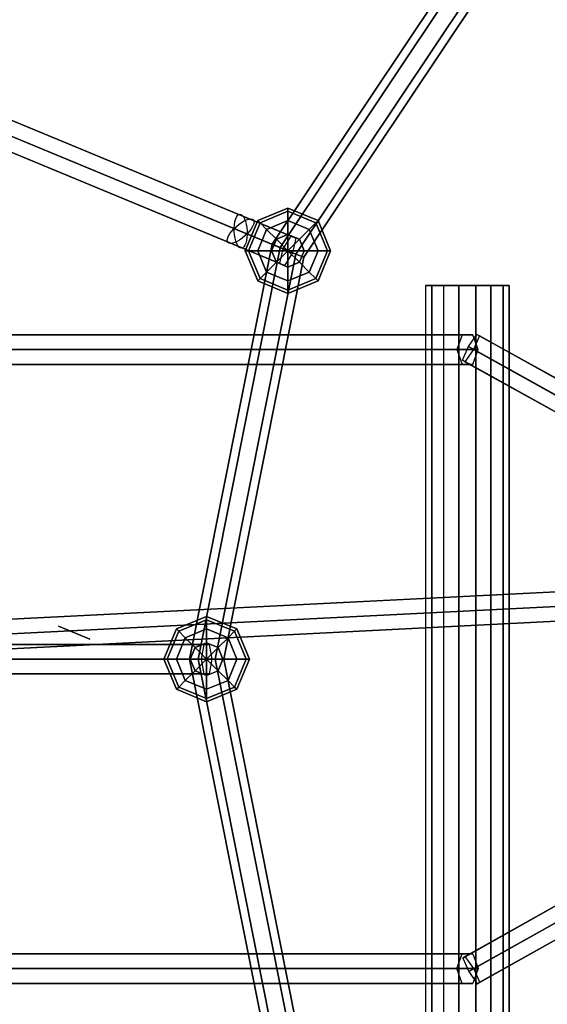
# Model space of a CAD drawing. Extents: x -6075 to 32412, y -18042 to 9253.
# Drawn here: x 15912 to 16159, y -5112 to -4650 of the extents above; entities that cross this region are included whole.
import ezdxf

# ---------------------------------------------------------------- set-up
doc = ezdxf.new("R2010")
doc.units = 0
doc.header["$LTSCALE"] = 350
doc.header["$MEASUREMENT"] = 0
doc.layers.add('BEM-SI-AMERICA', color=7, linetype='CONTINUOUS')
doc.layers.add('LAS CONDES', color=7, linetype='CONTINUOUS')
doc.styles.get("Standard").update_dxf_attribs({"font": 'isocp2.shx'})
doc.dimstyles.new('America SI', dxfattribs={"dimscale": 85, "dimtxt": 3.5, "dimasz": 4, "dimexe": 2, "dimexo": 0, "dimgap": 2, "dimtad": 0, "dimdec": 4, "dimlfac": 0.039377, "dimzin": 0, "dimdsep": 46, "dimlunit": 4, "dimtxsty": 'Standard', "dimcen": 2, "dimadec": 0, "dimazin": 0, "dimtfac": 1, "dimtdec": 4, "dimtofl": 0, "dimtmove": 0, "dimatfit": 3, "dimfxl": 2, "dimtolj": 1, "dimtzin": 0, "dimarcsym": 0})

# ---------------------------------------------------------------- blocks, each defined once
blk = doc.blocks.new('*D219')
at = {"layer": 'BEM-SI-AMERICA', "color": 0, "lineweight": -2, "transparency": 16777216}
for p, q in [((1149.71, 4898.58), (30377.33, 4898.58)), ((30207.33, 4558.58), (30207.33, -3766.49)), ((30207.33, -13802.64), (30207.33, -5477.57)), ((28294.25, -14142.64), (30377.33, -14142.64))]:
    blk.add_line(p, q, dxfattribs=at)
at = {"layer": 'BEM-SI-AMERICA', "color": 0, "transparency": 16777216}
for points in [[(30150.66, 4558.58), (30263.99, 4558.58), (30207.33, 4898.58)], [(30150.66, -13802.64), (30263.99, -13802.64), (30207.33, -14142.64)]]:
    blk.add_solid(points, dxfattribs=at)
at = {"layer": 'BEM-SI-AMERICA', "color": 0, "transparency": 16777216, "insert": (30207.33, -4622.03), "char_height": 297.5, "attachment_point": 5, "rotation": 90}
blk.add_mtext('\\A1;62\'-5{\\H1.000000x;\\S13/16;}"', dxfattribs=at)

msp = doc.modelspace()

# ---------------------------------------------------------------- linework, layer by layer
at = {"layer": 'LAS CONDES'}
for p, q in [((15439.15934, -4503.08638), (16039.62491, -4751.80736)), ((16039.62491, -4751.80736), (15439.15934, -4503.08638)), ((15441.3326, -4503.98657), (16041.79817, -4752.70756)), ((16041.79817, -4752.70756), (15441.3326, -4503.98657)), ((16035.88697, -4757.75809), (15435.4214, -4509.03711)), ((15435.4214, -4509.03711), (16035.88697, -4757.75809)), ((15439.76793, -4510.8375), (16040.2335, -4759.55848)), ((16040.2335, -4759.55848), (15439.76793, -4510.8375)), ((15433.85672, -4515.88803), (16034.32229, -4764.60901)), ((16034.32229, -4764.60901), (15433.85672, -4515.88803)), ((15436.02999, -4516.78822), (16036.49556, -4765.50921)), ((16036.49556, -4765.50921), (15436.02999, -4516.78822)), ((16030.6692, -4755.59682), (16140.78976, -4590.78976)), ((16140.78976, -4590.78976), (16030.6692, -4755.59682)), ((16143.61818, -4593.61818), (16034.36472, -4757.12755)), ((16034.36472, -4757.12755), (16143.61818, -4593.61818)), ((16143.61818, -4593.61818), (16034.36472, -4757.12755)), ((16034.36472, -4757.12755), (16143.61818, -4593.61818)), ((16149.27504, -4599.27504), (16041.75575, -4760.18902)), ((16041.75575, -4760.18902), (16149.27504, -4599.27504)), ((16149.27504, -4599.27504), (16041.75575, -4760.18902)), ((16041.75575, -4760.18902), (16149.27504, -4599.27504)), ((16152.10346, -4602.10346), (16045.45127, -4761.71975)), ((16045.45127, -4761.71975), (16152.10346, -4602.10346)), ((16023.9181, -4744.51615), (16038.06023, -4738.65828)), ((16038.06023, -4738.65828), (16023.9181, -4744.51615)), ((16024.9946, -4745.59265), (16038.06023, -4740.18069)), ((16038.06023, -4740.18069), (16024.9946, -4745.59265)), ((16024.9946, -4745.59265), (16038.06023, -4740.18069)), ((16038.06023, -4740.18069), (16024.9946, -4745.59265)), ((16038.06023, -4738.65828), (16038.06023, -4740.18069)), ((16038.06023, -4740.18069), (16038.06023, -4738.65828)), ((16038.06023, -4740.18069), (16038.06023, -4738.65828)), ((16038.06023, -4738.65828), (16052.20237, -4744.51615)), ((16052.20237, -4744.51615), (16038.06023, -4738.65828)), ((16038.06023, -4738.65828), (16038.06023, -4740.18069)), ((16038.06023, -4740.18069), (16038.06023, -4744.51615)), ((16038.06023, -4744.51615), (16038.06023, -4740.18069)), ((16038.06023, -4744.51615), (16038.06023, -4740.18069)), ((16038.06023, -4740.18069), (16051.12586, -4745.59265)), ((16051.12586, -4745.59265), (16038.06023, -4740.18069)), ((16038.06023, -4740.18069), (16051.12586, -4745.59265)), ((16051.12586, -4745.59265), (16038.06023, -4740.18069)), ((16038.06023, -4740.18069), (16038.06023, -4744.51615)), ((16018.06023, -4758.65828), (16023.9181, -4744.51615)), ((16023.9181, -4744.51615), (16018.06023, -4758.65828)), ((16019.58264, -4758.65828), (16024.9946, -4745.59265)), ((16024.9946, -4745.59265), (16019.58264, -4758.65828)), ((16019.58264, -4758.65828), (16024.9946, -4745.59265)), ((16024.9946, -4745.59265), (16019.58264, -4758.65828)), ((16023.9181, -4744.51615), (16024.9946, -4745.59265)), ((16024.9946, -4745.59265), (16023.9181, -4744.51615)), ((16024.9946, -4745.59265), (16023.9181, -4744.51615)), ((16023.9181, -4744.51615), (16024.9946, -4745.59265)), ((16024.9946, -4745.59265), (16028.06023, -4748.65828)), ((16028.06023, -4748.65828), (16024.9946, -4745.59265)), ((16028.06023, -4748.65828), (16024.9946, -4745.59265)), ((16024.9946, -4745.59265), (16028.06023, -4748.65828)), ((16028.06023, -4748.65828), (16038.06023, -4744.51615)), ((16038.06023, -4744.51615), (16028.06023, -4748.65828)), ((16028.06023, -4748.65828), (16038.06023, -4744.51615)), ((16038.06023, -4744.51615), (16028.06023, -4748.65828)), ((16038.06023, -4744.51615), (16038.06023, -4751.00462)), ((16038.06023, -4751.00462), (16038.06023, -4744.51615)), ((16038.06023, -4751.00462), (16038.06023, -4744.51615)), ((16038.06023, -4744.51615), (16048.06023, -4748.65828)), ((16048.06023, -4748.65828), (16038.06023, -4744.51615)), ((16038.06023, -4744.51615), (16048.06023, -4748.65828)), ((16048.06023, -4748.65828), (16038.06023, -4744.51615)), ((16038.06023, -4744.51615), (16038.06023, -4751.00462)), ((16051.12586, -4745.59265), (16048.06023, -4748.65828)), ((16048.06023, -4748.65828), (16051.12586, -4745.59265)), ((16048.06023, -4748.65828), (16051.12586, -4745.59265)), ((16051.12586, -4745.59265), (16048.06023, -4748.65828)), ((16052.20237, -4744.51615), (16051.12586, -4745.59265)), ((16051.12586, -4745.59265), (16052.20237, -4744.51615)), ((16051.12586, -4745.59265), (16052.20237, -4744.51615)), ((16052.20237, -4744.51615), (16051.12586, -4745.59265)), ((16051.12586, -4745.59265), (16056.53782, -4758.65828)), ((16056.53782, -4758.65828), (16051.12586, -4745.59265)), ((16051.12586, -4745.59265), (16056.53782, -4758.65828)), ((16056.53782, -4758.65828), (16051.12586, -4745.59265)), ((16052.20237, -4744.51615), (16058.06023, -4758.65828)), ((16058.06023, -4758.65828), (16052.20237, -4744.51615)), ((16023.9181, -4758.65828), (16028.06023, -4748.65828)), ((16028.06023, -4748.65828), (16023.9181, -4758.65828)), ((16023.9181, -4758.65828), (16028.06023, -4748.65828)), ((16028.06023, -4748.65828), (16023.9181, -4758.65828)), ((16028.06023, -4748.65828), (16032.64827, -4753.24632)), ((16032.64827, -4753.24632), (16028.06023, -4748.65828)), ((16032.64827, -4753.24632), (16028.06023, -4748.65828)), ((16028.06023, -4748.65828), (16032.64827, -4753.24632)), ((16032.64827, -4753.24632), (16038.06023, -4751.00462)), ((16038.06023, -4751.00462), (16032.64827, -4753.24632)), ((16032.64827, -4753.24632), (16038.06023, -4751.00462)), ((16038.06023, -4751.00462), (16032.64827, -4753.24632)), ((16038.06023, -4751.00462), (16038.06023, -4758.65828)), ((16038.06023, -4758.65828), (16038.06023, -4751.00462)), ((16038.06023, -4758.65828), (16038.06023, -4751.00462)), ((16038.06023, -4751.00462), (16043.47219, -4753.24632)), ((16043.47219, -4753.24632), (16038.06023, -4751.00462)), ((16038.06023, -4751.00462), (16043.47219, -4753.24632)), ((16043.47219, -4753.24632), (16038.06023, -4751.00462)), ((16038.06023, -4751.00462), (16038.06023, -4758.65828)), ((16048.06023, -4748.65828), (16043.47219, -4753.24632)), ((16043.47219, -4753.24632), (16048.06023, -4748.65828)), ((16043.47219, -4753.24632), (16048.06023, -4748.65828)), ((16048.06023, -4748.65828), (16043.47219, -4753.24632)), ((16048.06023, -4748.65828), (16052.20237, -4758.65828)), ((16052.20237, -4758.65828), (16048.06023, -4748.65828)), ((16048.06023, -4748.65828), (16052.20237, -4758.65828)), ((16052.20237, -4758.65828), (16048.06023, -4748.65828)), ((15992, -4950), (16030.6692, -4755.59682)), ((16030.6692, -4755.59682), (15992, -4950)), ((16030.40657, -4758.65828), (16032.64827, -4753.24632)), ((16032.64827, -4753.24632), (16030.40657, -4758.65828)), ((16030.40657, -4758.65828), (16032.64827, -4753.24632)), ((16032.64827, -4753.24632), (16030.40657, -4758.65828)), ((16034.36472, -4757.12755), (16030.6692, -4755.59682)), ((16030.6692, -4755.59682), (16034.36472, -4757.12755)), ((16030.6692, -4755.59682), (16034.36472, -4757.12755)), ((16034.36472, -4757.12755), (16030.6692, -4755.59682)), ((16032.64827, -4753.24632), (16038.06023, -4758.65828)), ((16038.06023, -4758.65828), (16032.64827, -4753.24632)), ((16038.06023, -4758.65828), (16032.64827, -4753.24632)), ((16032.64827, -4753.24632), (16038.06023, -4758.65828)), ((16035.88697, -4757.75809), (16039.62491, -4751.80736)), ((16043.47219, -4753.24632), (16038.06023, -4758.65828)), ((16038.06023, -4758.65828), (16043.47219, -4753.24632)), ((16038.06023, -4758.65828), (16043.47219, -4753.24632)), ((16043.47219, -4753.24632), (16038.06023, -4758.65828)), ((16039.62491, -4751.80736), (16041.79817, -4752.70756)), ((16041.79817, -4752.70756), (16040.2335, -4759.55848)), ((16043.47219, -4753.24632), (16045.7139, -4758.65828)), ((16045.7139, -4758.65828), (16043.47219, -4753.24632)), ((16043.47219, -4753.24632), (16045.7139, -4758.65828)), ((16045.7139, -4758.65828), (16043.47219, -4753.24632)), ((16034.36472, -4757.12755), (15996, -4950)), ((15996, -4950), (16034.36472, -4757.12755)), ((16034.36472, -4757.12755), (15996, -4950)), ((15996, -4950), (16034.36472, -4757.12755)), ((16041.75575, -4760.18902), (16004, -4950)), ((16004, -4950), (16041.75575, -4760.18902)), ((16041.75575, -4760.18902), (16004, -4950)), ((16004, -4950), (16041.75575, -4760.18902)), ((16019.58264, -4758.65828), (16018.06023, -4758.65828)), ((16018.06023, -4758.65828), (16019.58264, -4758.65828)), ((16018.06023, -4758.65828), (16019.58264, -4758.65828)), ((16023.9181, -4772.80042), (16018.06023, -4758.65828)), ((16019.58264, -4758.65828), (16018.06023, -4758.65828)), ((16018.06023, -4758.65828), (16023.9181, -4772.80042)), ((16023.9181, -4758.65828), (16019.58264, -4758.65828)), ((16019.58264, -4758.65828), (16023.9181, -4758.65828)), ((16019.58264, -4758.65828), (16023.9181, -4758.65828)), ((16024.9946, -4771.72391), (16019.58264, -4758.65828)), ((16019.58264, -4758.65828), (16024.9946, -4771.72391)), ((16024.9946, -4771.72391), (16019.58264, -4758.65828)), ((16023.9181, -4758.65828), (16019.58264, -4758.65828)), ((16019.58264, -4758.65828), (16024.9946, -4771.72391)), ((16030.40657, -4758.65828), (16023.9181, -4758.65828)), ((16023.9181, -4758.65828), (16030.40657, -4758.65828)), ((16023.9181, -4758.65828), (16030.40657, -4758.65828)), ((16028.06023, -4768.65828), (16023.9181, -4758.65828)), ((16023.9181, -4758.65828), (16028.06023, -4768.65828)), ((16028.06023, -4768.65828), (16023.9181, -4758.65828)), ((16030.40657, -4758.65828), (16023.9181, -4758.65828)), ((16023.9181, -4758.65828), (16028.06023, -4768.65828)), ((16038.06023, -4758.65828), (16030.40657, -4758.65828)), ((16030.40657, -4758.65828), (16038.06023, -4758.65828)), ((16030.40657, -4758.65828), (16038.06023, -4758.65828)), ((16032.64827, -4764.07024), (16030.40657, -4758.65828)), ((16030.40657, -4758.65828), (16032.64827, -4764.07024)), ((16032.64827, -4764.07024), (16030.40657, -4758.65828)), ((16038.06023, -4758.65828), (16030.40657, -4758.65828)), ((16030.40657, -4758.65828), (16032.64827, -4764.07024)), ((16032.64827, -4764.07024), (16038.06023, -4758.65828)), ((16038.06023, -4758.65828), (16032.64827, -4764.07024)), ((16038.06023, -4758.65828), (16032.64827, -4764.07024)), ((16032.64827, -4764.07024), (16038.06023, -4758.65828)), ((16034.32229, -4764.60901), (16035.88697, -4757.75809)), ((16041.75575, -4760.18902), (16034.36472, -4757.12755)), ((16034.36472, -4757.12755), (16041.75575, -4760.18902)), ((16034.36472, -4757.12755), (16041.75575, -4760.18902)), ((16041.75575, -4760.18902), (16034.36472, -4757.12755)), ((16040.2335, -4759.55848), (16036.49556, -4765.50921)), ((16038.06023, -4758.65828), (16038.06023, -4758.65828)), ((16038.06023, -4758.65828), (16038.06023, -4758.65828)), ((16038.06023, -4758.65828), (16038.06023, -4758.65828)), ((16038.06023, -4758.65828), (16038.06023, -4758.65828)), ((16038.06023, -4758.65828), (16038.06023, -4758.65828)), ((16038.06023, -4758.65828), (16038.06023, -4758.65828)), ((16045.7139, -4758.65828), (16038.06023, -4758.65828)), ((16038.06023, -4758.65828), (16038.06023, -4758.65828)), ((16038.06023, -4758.65828), (16045.7139, -4758.65828)), ((16038.06023, -4758.65828), (16038.06023, -4758.65828)), ((16043.47219, -4764.07024), (16038.06023, -4758.65828)), ((16038.06023, -4758.65828), (16038.06023, -4758.65828)), ((16038.06023, -4758.65828), (16045.7139, -4758.65828)), ((16038.06023, -4758.65828), (16043.47219, -4764.07024)), ((16045.7139, -4758.65828), (16038.06023, -4758.65828)), ((16038.06023, -4758.65828), (16038.06023, -4758.65828)), ((16038.06023, -4766.31195), (16038.06023, -4758.65828)), ((16038.06023, -4758.65828), (16038.06023, -4758.65828)), ((16038.06023, -4758.65828), (16043.47219, -4764.07024)), ((16038.06023, -4758.65828), (16038.06023, -4766.31195)), ((16043.47219, -4764.07024), (16038.06023, -4758.65828)), ((16038.06023, -4758.65828), (16038.06023, -4758.65828)), ((16038.06023, -4758.65828), (16038.06023, -4758.65828)), ((16038.06023, -4758.65828), (16038.06023, -4766.31195)), ((16038.06023, -4766.31195), (16038.06023, -4758.65828)), ((16038.06023, -4758.65828), (16038.06023, -4758.65828)), ((16038.06023, -4758.65828), (16038.06023, -4758.65828)), ((16038.06023, -4758.65828), (16038.06023, -4758.65828)), ((16045.45127, -4761.71975), (16041.75575, -4760.18902)), ((16041.75575, -4760.18902), (16045.45127, -4761.71975)), ((16041.75575, -4760.18902), (16045.45127, -4761.71975)), ((16045.45127, -4761.71975), (16041.75575, -4760.18902)), ((16045.7139, -4758.65828), (16043.47219, -4764.07024)), ((16043.47219, -4764.07024), (16045.7139, -4758.65828)), ((16045.7139, -4758.65828), (16043.47219, -4764.07024)), ((16043.47219, -4764.07024), (16045.7139, -4758.65828)), ((16052.20237, -4758.65828), (16045.7139, -4758.65828)), ((16045.7139, -4758.65828), (16052.20237, -4758.65828)), ((16045.7139, -4758.65828), (16052.20237, -4758.65828)), ((16052.20237, -4758.65828), (16045.7139, -4758.65828)), ((16052.20237, -4758.65828), (16048.06023, -4768.65828)), ((16048.06023, -4768.65828), (16052.20237, -4758.65828)), ((16052.20237, -4758.65828), (16048.06023, -4768.65828)), ((16048.06023, -4768.65828), (16052.20237, -4758.65828)), ((16056.53782, -4758.65828), (16051.12586, -4771.72391)), ((16051.12586, -4771.72391), (16056.53782, -4758.65828)), ((16056.53782, -4758.65828), (16051.12586, -4771.72391)), ((16051.12586, -4771.72391), (16056.53782, -4758.65828)), ((16056.53782, -4758.65828), (16052.20237, -4758.65828)), ((16052.20237, -4758.65828), (16056.53782, -4758.65828)), ((16052.20237, -4758.65828), (16056.53782, -4758.65828)), ((16058.06023, -4758.65828), (16052.20237, -4772.80042)), ((16052.20237, -4772.80042), (16058.06023, -4758.65828)), ((16056.53782, -4758.65828), (16052.20237, -4758.65828)), ((16058.06023, -4758.65828), (16056.53782, -4758.65828)), ((16056.53782, -4758.65828), (16058.06023, -4758.65828)), ((16056.53782, -4758.65828), (16058.06023, -4758.65828)), ((16058.06023, -4758.65828), (16056.53782, -4758.65828)), ((16045.45127, -4761.71975), (16008, -4950)), ((16008, -4950), (16045.45127, -4761.71975)), ((16028.06023, -4768.65828), (16032.64827, -4764.07024)), ((16032.64827, -4764.07024), (16028.06023, -4768.65828)), ((16032.64827, -4764.07024), (16028.06023, -4768.65828)), ((16028.06023, -4768.65828), (16032.64827, -4764.07024)), ((16038.06023, -4766.31195), (16032.64827, -4764.07024)), ((16032.64827, -4764.07024), (16038.06023, -4766.31195)), ((16038.06023, -4766.31195), (16032.64827, -4764.07024)), ((16032.64827, -4764.07024), (16038.06023, -4766.31195)), ((16036.49556, -4765.50921), (16034.32229, -4764.60901)), ((16043.47219, -4764.07024), (16038.06023, -4766.31195)), ((16038.06023, -4766.31195), (16043.47219, -4764.07024)), ((16043.47219, -4764.07024), (16038.06023, -4766.31195)), ((16038.06023, -4766.31195), (16043.47219, -4764.07024)), ((16048.06023, -4768.65828), (16043.47219, -4764.07024)), ((16043.47219, -4764.07024), (16048.06023, -4768.65828)), ((16043.47219, -4764.07024), (16048.06023, -4768.65828)), ((16048.06023, -4768.65828), (16043.47219, -4764.07024)), ((16024.9946, -4771.72391), (16028.06023, -4768.65828)), ((16028.06023, -4768.65828), (16024.9946, -4771.72391)), ((16028.06023, -4768.65828), (16024.9946, -4771.72391)), ((16024.9946, -4771.72391), (16028.06023, -4768.65828)), ((16038.06023, -4772.80042), (16028.06023, -4768.65828)), ((16028.06023, -4768.65828), (16038.06023, -4772.80042)), ((16038.06023, -4772.80042), (16028.06023, -4768.65828)), ((16028.06023, -4768.65828), (16038.06023, -4772.80042)), ((16038.06023, -4772.80042), (16038.06023, -4766.31195)), ((16038.06023, -4766.31195), (16038.06023, -4772.80042)), ((16038.06023, -4766.31195), (16038.06023, -4772.80042)), ((16038.06023, -4772.80042), (16038.06023, -4766.31195)), ((16048.06023, -4768.65828), (16038.06023, -4772.80042)), ((16038.06023, -4772.80042), (16048.06023, -4768.65828)), ((16048.06023, -4768.65828), (16038.06023, -4772.80042)), ((16038.06023, -4772.80042), (16048.06023, -4768.65828)), ((16051.12586, -4771.72391), (16048.06023, -4768.65828)), ((16048.06023, -4768.65828), (16051.12586, -4771.72391)), ((16048.06023, -4768.65828), (16051.12586, -4771.72391)), ((16051.12586, -4771.72391), (16048.06023, -4768.65828)), ((16023.9181, -4772.80042), (16024.9946, -4771.72391)), ((16024.9946, -4771.72391), (16023.9181, -4772.80042)), ((16024.9946, -4771.72391), (16023.9181, -4772.80042)), ((16023.9181, -4772.80042), (16024.9946, -4771.72391)), ((16038.06023, -4778.65828), (16023.9181, -4772.80042)), ((16023.9181, -4772.80042), (16038.06023, -4778.65828)), ((16038.06023, -4777.13587), (16024.9946, -4771.72391)), ((16024.9946, -4771.72391), (16038.06023, -4777.13587)), ((16038.06023, -4777.13587), (16024.9946, -4771.72391)), ((16024.9946, -4771.72391), (16038.06023, -4777.13587)), ((16051.12586, -4771.72391), (16038.06023, -4777.13587)), ((16038.06023, -4777.13587), (16051.12586, -4771.72391)), ((16051.12586, -4771.72391), (16038.06023, -4777.13587)), ((16038.06023, -4777.13587), (16051.12586, -4771.72391)), ((16038.06023, -4777.13587), (16038.06023, -4772.80042)), ((16052.20237, -4772.80042), (16038.06023, -4778.65828)), ((16038.06023, -4778.65828), (16052.20237, -4772.80042)), ((16038.06023, -4772.80042), (16038.06023, -4777.13587)), ((16038.06023, -4772.80042), (16038.06023, -4777.13587)), ((16038.06023, -4777.13587), (16038.06023, -4772.80042)), ((16052.20237, -4772.80042), (16051.12586, -4771.72391)), ((16051.12586, -4771.72391), (16052.20237, -4772.80042)), ((16051.12586, -4771.72391), (16052.20237, -4772.80042)), ((16052.20237, -4772.80042), (16051.12586, -4771.72391)), ((16038.06023, -4778.65828), (16038.06023, -4777.13587)), ((16038.06023, -4777.13587), (16038.06023, -4778.65828)), ((16038.06023, -4777.13587), (16038.06023, -4778.65828)), ((16038.06023, -4778.65828), (16038.06023, -4777.13587)), ((16111.02461, -4775), (16102.46524, -4775)), ((16102.46524, -4775), (16105.38647, -4775)), ((16105.38647, -4775), (16126.05062, -4775)), ((16126.05062, -4775), (16105.38647, -4775)), ((16105.38647, -4775), (16118.07709, -4775)), ((16126.05062, -4775), (16111.02461, -4775)), ((16138.74124, -4775), (16118.07709, -4775)), ((16118.07709, -4775), (16133.1031, -4775)), ((16118.07709, -4775), (16138.74124, -4775)), ((16138.74124, -4775), (16126.05062, -4775)), ((16133.1031, -4775), (16141.66247, -4775)), ((16141.66247, -4775), (16138.74124, -4775)), ((15886.14381, -4798.0718), (16119.59065, -4798.0718)), ((16119.59065, -4798.0718), (15886.14381, -4798.0718)), ((15891.16838, -4798.0718), (16124.61522, -4798.0718)), ((16124.61522, -4798.0718), (15891.16838, -4798.0718)), ((16119.59065, -4798.0718), (16117.07837, -4805)), ((16124.61522, -4798.0718), (16119.59065, -4798.0718)), ((16122.52292, -4803.52349), (16126.48786, -4797.8246)), ((16127.1275, -4805), (16124.61522, -4798.0718)), ((16127.67022, -4798.52914), (16124.88764, -4804.93257)), ((16126.48786, -4797.8246), (16384.73647, -4941.51174)), ((16384.73647, -4941.51174), (16126.48786, -4797.8246)), ((16126.48786, -4797.8246), (16127.67022, -4798.52914)), ((16127.67022, -4798.52914), (16385.91883, -4942.21628)), ((16385.91883, -4942.21628), (16127.67022, -4798.52914)), ((16117.07837, -4805), (15883.63153, -4805)), ((15883.63153, -4805), (16117.07837, -4805)), ((15893.68066, -4805), (16127.1275, -4805)), ((16127.1275, -4805), (15893.68066, -4805)), ((16117.07837, -4805), (16119.59065, -4811.9282)), ((16119.74034, -4809.92692), (16122.52292, -4803.52349)), ((16124.88764, -4804.93257), (16120.9227, -4810.63146)), ((16380.77152, -4947.21063), (16122.52292, -4803.52349)), ((16122.52292, -4803.52349), (16380.77152, -4947.21063)), ((16124.61522, -4811.9282), (16127.1275, -4805)), ((16124.88764, -4804.93257), (16383.13625, -4948.61971)), ((16383.13625, -4948.61971), (16124.88764, -4804.93257)), ((16120.9227, -4810.63146), (16119.74034, -4809.92692)), ((16119.74034, -4809.92692), (16377.98894, -4953.61406)), ((16377.98894, -4953.61406), (16119.74034, -4809.92692)), ((16120.9227, -4810.63146), (16379.1713, -4954.3186)), ((16379.1713, -4954.3186), (16120.9227, -4810.63146)), ((15886.14381, -4811.9282), (16119.59065, -4811.9282)), ((16119.59065, -4811.9282), (15886.14381, -4811.9282)), ((15891.16838, -4811.9282), (16124.61522, -4811.9282)), ((16124.61522, -4811.9282), (15891.16838, -4811.9282)), ((16119.59065, -4811.9282), (16124.61522, -4811.9282)), ((16408.25642, -4906.05282), (15706.00743, -4941.48425)), ((15706.00743, -4941.48425), (16408.25642, -4906.05282)), ((16412.20778, -4905.85346), (15709.95879, -4941.28489)), ((15709.95879, -4941.28489), (16412.20778, -4905.85346)), ((15704.38086, -4948.50333), (16406.62985, -4913.0719)), ((16406.62985, -4913.0719), (15704.38086, -4948.50333)), ((16414.53258, -4912.67318), (15712.28359, -4948.10461)), ((15712.28359, -4948.10461), (16414.53258, -4912.67318)), ((16408.95465, -4919.89162), (15706.70566, -4955.32305)), ((15706.70566, -4955.32305), (16408.95465, -4919.89162)), ((16412.90601, -4919.69226), (15710.65702, -4955.12369)), ((15710.65702, -4955.12369), (16412.90601, -4919.69226)), ((15985.85786, -4935.85786), (16000, -4930)), ((16000, -4930), (15985.85786, -4935.85786)), ((15986.93437, -4936.93437), (16000, -4931.52241)), ((16000, -4931.52241), (15986.93437, -4936.93437)), ((15986.93437, -4936.93437), (16000, -4931.52241)), ((16000, -4931.52241), (15986.93437, -4936.93437)), ((16000, -4930), (16000, -4931.52241)), ((16000, -4931.52241), (16000, -4930)), ((16000, -4931.52241), (16000, -4930)), ((16000, -4930), (16014.14214, -4935.85786)), ((16014.14214, -4935.85786), (16000, -4930)), ((16000, -4930), (16000, -4931.52241)), ((16000, -4931.52241), (16000, -4935.85786)), ((16000, -4935.85786), (16000, -4931.52241)), ((16000, -4935.85786), (16000, -4931.52241)), ((16000, -4931.52241), (16013.06563, -4936.93437)), ((16013.06563, -4936.93437), (16000, -4931.52241)), ((16000, -4931.52241), (16013.06563, -4936.93437)), ((16013.06563, -4936.93437), (16000, -4931.52241)), ((16000, -4931.52241), (16000, -4935.85786)), ((15930.60257, -4934.55114), (15945.38464, -4940.67408)), ((15945.38464, -4940.67408), (15930.60257, -4934.55114)), ((15980, -4950), (15985.85786, -4935.85786)), ((15985.85786, -4935.85786), (15980, -4950)), ((15985.85786, -4935.85786), (15986.93437, -4936.93437)), ((15986.93437, -4936.93437), (15985.85786, -4935.85786)), ((15986.93437, -4936.93437), (15985.85786, -4935.85786)), ((15985.85786, -4935.85786), (15986.93437, -4936.93437)), ((15990, -4940), (16000, -4935.85786)), ((16000, -4935.85786), (15990, -4940)), ((15990, -4940), (16000, -4935.85786)), ((16000, -4935.85786), (15990, -4940)), ((16000, -4935.85786), (16000, -4942.34633)), ((16000, -4942.34633), (16000, -4935.85786)), ((16000, -4942.34633), (16000, -4935.85786)), ((16000, -4935.85786), (16010, -4940)), ((16010, -4940), (16000, -4935.85786)), ((16000, -4935.85786), (16010, -4940)), ((16010, -4940), (16000, -4935.85786)), ((16000, -4935.85786), (16000, -4942.34633)), ((16014.14214, -4935.85786), (16013.06563, -4936.93437)), ((16013.06563, -4936.93437), (16014.14214, -4935.85786)), ((16013.06563, -4936.93437), (16014.14214, -4935.85786)), ((16014.14214, -4935.85786), (16013.06563, -4936.93437)), ((16014.14214, -4935.85786), (16020, -4950)), ((16020, -4950), (16014.14214, -4935.85786)), ((15981.52241, -4950), (15986.93437, -4936.93437)), ((15986.93437, -4936.93437), (15981.52241, -4950)), ((15981.52241, -4950), (15986.93437, -4936.93437)), ((15986.93437, -4936.93437), (15981.52241, -4950)), ((15985.85786, -4950), (15990, -4940)), ((15990, -4940), (15985.85786, -4950)), ((15985.85786, -4950), (15990, -4940)), ((15990, -4940), (15985.85786, -4950)), ((15986.93437, -4936.93437), (15990, -4940)), ((15990, -4940), (15986.93437, -4936.93437)), ((15990, -4940), (15986.93437, -4936.93437)), ((15986.93437, -4936.93437), (15990, -4940)), ((15990, -4940), (15994.58804, -4944.58804)), ((15994.58804, -4944.58804), (15990, -4940)), ((15994.58804, -4944.58804), (15990, -4940)), ((15990, -4940), (15994.58804, -4944.58804)), ((16010, -4940), (16005.41196, -4944.58804)), ((16005.41196, -4944.58804), (16010, -4940)), ((16005.41196, -4944.58804), (16010, -4940)), ((16010, -4940), (16005.41196, -4944.58804)), ((16013.06563, -4936.93437), (16010, -4940)), ((16010, -4940), (16013.06563, -4936.93437)), ((16010, -4940), (16013.06563, -4936.93437)), ((16013.06563, -4936.93437), (16010, -4940)), ((16010, -4940), (16014.14214, -4950)), ((16014.14214, -4950), (16010, -4940)), ((16010, -4940), (16014.14214, -4950)), ((16014.14214, -4950), (16010, -4940)), ((16013.06563, -4936.93437), (16018.47759, -4950)), ((16018.47759, -4950), (16013.06563, -4936.93437)), ((16013.06563, -4936.93437), (16018.47759, -4950)), ((16018.47759, -4950), (16013.06563, -4936.93437)), ((15348.88459, -4943.0718), (15998.82384, -4943.0718)), ((15998.82384, -4943.0718), (15348.88459, -4943.0718)), ((15351.23691, -4943.0718), (16001.17616, -4943.0718)), ((16001.17616, -4943.0718), (15351.23691, -4943.0718)), ((15992.34633, -4950), (15994.58804, -4944.58804)), ((15994.58804, -4944.58804), (15992.34633, -4950)), ((15992.34633, -4950), (15994.58804, -4944.58804)), ((15994.58804, -4944.58804), (15992.34633, -4950)), ((15994.58804, -4944.58804), (16000, -4942.34633)), ((16000, -4942.34633), (15994.58804, -4944.58804)), ((15994.58804, -4944.58804), (16000, -4942.34633)), ((16000, -4942.34633), (15994.58804, -4944.58804)), ((15994.58804, -4944.58804), (16000, -4950)), ((16000, -4950), (15994.58804, -4944.58804)), ((16000, -4950), (15994.58804, -4944.58804)), ((15994.58804, -4944.58804), (16000, -4950)), ((15997.64768, -4950), (15998.82384, -4943.0718)), ((15998.82384, -4943.0718), (16001.17616, -4943.0718)), ((16000, -4942.34633), (16000, -4950)), ((16000, -4950), (16000, -4942.34633)), ((16000, -4950), (16000, -4942.34633)), ((16000, -4942.34633), (16005.41196, -4944.58804)), ((16005.41196, -4944.58804), (16000, -4942.34633)), ((16000, -4942.34633), (16005.41196, -4944.58804)), ((16005.41196, -4944.58804), (16000, -4942.34633)), ((16000, -4942.34633), (16000, -4950)), ((16005.41196, -4944.58804), (16000, -4950)), ((16000, -4950), (16005.41196, -4944.58804)), ((16000, -4950), (16005.41196, -4944.58804)), ((16005.41196, -4944.58804), (16000, -4950)), ((16001.17616, -4943.0718), (16002.35232, -4950)), ((16005.41196, -4944.58804), (16007.65367, -4950)), ((16007.65367, -4950), (16005.41196, -4944.58804)), ((16005.41196, -4944.58804), (16007.65367, -4950)), ((16007.65367, -4950), (16005.41196, -4944.58804)), ((16119.88124, -5090.02921), (16377.48628, -4945.1938)), ((16377.48628, -4945.1938), (16119.88124, -5090.02921)), ((16121.06045, -5089.31904), (16378.66548, -4944.48363)), ((16378.66548, -4944.48363), (16121.06045, -5089.31904)), ((15997.64768, -4950), (15347.70843, -4950)), ((15347.70843, -4950), (15997.64768, -4950)), ((15352.41307, -4950), (16002.35232, -4950)), ((16002.35232, -4950), (15352.41307, -4950)), ((15981.52241, -4950), (15980, -4950)), ((15980, -4950), (15981.52241, -4950)), ((15980, -4950), (15981.52241, -4950)), ((15985.85786, -4964.14214), (15980, -4950)), ((15981.52241, -4950), (15980, -4950)), ((15980, -4950), (15985.85786, -4964.14214)), ((15985.85786, -4950), (15981.52241, -4950)), ((15981.52241, -4950), (15985.85786, -4950)), ((15981.52241, -4950), (15985.85786, -4950)), ((15986.93437, -4963.06563), (15981.52241, -4950)), ((15981.52241, -4950), (15986.93437, -4963.06563)), ((15986.93437, -4963.06563), (15981.52241, -4950)), ((15985.85786, -4950), (15981.52241, -4950)), ((15981.52241, -4950), (15986.93437, -4963.06563)), ((15992.34633, -4950), (15985.85786, -4950)), ((15985.85786, -4950), (15992.34633, -4950)), ((15985.85786, -4950), (15992.34633, -4950)), ((15990, -4960), (15985.85786, -4950)), ((15985.85786, -4950), (15990, -4960)), ((15990, -4960), (15985.85786, -4950)), ((15992.34633, -4950), (15985.85786, -4950)), ((15985.85786, -4950), (15990, -4960)), ((15996, -4950), (15992, -4950)), ((15992, -4950), (15996, -4950)), ((16030.6692, -5144.40318), (15992, -4950)), ((15992, -4950), (15996, -4950)), ((15996, -4950), (15992, -4950)), ((15992, -4950), (16030.6692, -5144.40318)), ((16000, -4950), (15992.34633, -4950)), ((15992.34633, -4950), (16000, -4950)), ((15992.34633, -4950), (16000, -4950)), ((15994.58804, -4955.41196), (15992.34633, -4950)), ((15992.34633, -4950), (15994.58804, -4955.41196)), ((15994.58804, -4955.41196), (15992.34633, -4950)), ((16000, -4950), (15992.34633, -4950)), ((15992.34633, -4950), (15994.58804, -4955.41196)), ((15994.58804, -4955.41196), (16000, -4950)), ((16000, -4950), (15994.58804, -4955.41196)), ((16000, -4950), (15994.58804, -4955.41196)), ((15994.58804, -4955.41196), (16000, -4950)), ((16004, -4950), (15996, -4950)), ((15996, -4950), (16004, -4950)), ((15996, -4950), (16034.36472, -5142.87245)), ((16034.36472, -5142.87245), (15996, -4950)), ((15996, -4950), (16004, -4950)), ((16004, -4950), (15996, -4950)), ((15996, -4950), (16034.36472, -5142.87245)), ((16034.36472, -5142.87245), (15996, -4950)), ((15998.82384, -4956.9282), (15997.64768, -4950)), ((16000, -4950), (16000, -4950)), ((16000, -4950), (16000, -4950)), ((16000, -4950), (16000, -4950)), ((16000, -4950), (16000, -4950)), ((16000, -4950), (16000, -4950)), ((16000, -4950), (16000, -4950)), ((16007.65367, -4950), (16000, -4950)), ((16000, -4950), (16000, -4950)), ((16000, -4950), (16007.65367, -4950)), ((16000, -4950), (16000, -4950)), ((16005.41196, -4955.41196), (16000, -4950)), ((16000, -4950), (16000, -4950)), ((16000, -4950), (16007.65367, -4950)), ((16000, -4950), (16005.41196, -4955.41196)), ((16007.65367, -4950), (16000, -4950)), ((16000, -4950), (16000, -4950)), ((16000, -4957.65367), (16000, -4950)), ((16000, -4950), (16000, -4950)), ((16000, -4950), (16005.41196, -4955.41196)), ((16000, -4950), (16000, -4957.65367)), ((16005.41196, -4955.41196), (16000, -4950)), ((16000, -4950), (16000, -4950)), ((16000, -4950), (16000, -4950)), ((16000, -4950), (16000, -4957.65367)), ((16000, -4957.65367), (16000, -4950)), ((16000, -4950), (16000, -4950)), ((16000, -4950), (16000, -4950)), ((16000, -4950), (16000, -4950)), ((16002.35232, -4950), (16001.17616, -4956.9282)), ((16008, -4950), (16004, -4950)), ((16004, -4950), (16008, -4950)), ((16004, -4950), (16041.75575, -5139.81098)), ((16041.75575, -5139.81098), (16004, -4950)), ((16004, -4950), (16008, -4950)), ((16008, -4950), (16004, -4950)), ((16004, -4950), (16041.75575, -5139.81098)), ((16041.75575, -5139.81098), (16004, -4950)), ((16007.65367, -4950), (16005.41196, -4955.41196)), ((16005.41196, -4955.41196), (16007.65367, -4950)), ((16007.65367, -4950), (16005.41196, -4955.41196)), ((16005.41196, -4955.41196), (16007.65367, -4950)), ((16014.14214, -4950), (16007.65367, -4950)), ((16007.65367, -4950), (16014.14214, -4950)), ((16007.65367, -4950), (16014.14214, -4950)), ((16014.14214, -4950), (16007.65367, -4950)), ((16008, -4950), (16045.45127, -5138.28025)), ((16045.45127, -5138.28025), (16008, -4950)), ((16014.14214, -4950), (16010, -4960)), ((16010, -4960), (16014.14214, -4950)), ((16014.14214, -4950), (16010, -4960)), ((16010, -4960), (16014.14214, -4950)), ((16018.47759, -4950), (16013.06563, -4963.06563)), ((16013.06563, -4963.06563), (16018.47759, -4950)), ((16018.47759, -4950), (16013.06563, -4963.06563)), ((16013.06563, -4963.06563), (16018.47759, -4950)), ((16018.47759, -4950), (16014.14214, -4950)), ((16014.14214, -4950), (16018.47759, -4950)), ((16014.14214, -4950), (16018.47759, -4950)), ((16020, -4950), (16014.14214, -4964.14214)), ((16014.14214, -4964.14214), (16020, -4950)), ((16018.47759, -4950), (16014.14214, -4950)), ((16020, -4950), (16018.47759, -4950)), ((16018.47759, -4950), (16020, -4950)), ((16018.47759, -4950), (16020, -4950)), ((16020, -4950), (16018.47759, -4950)), ((16380.2974, -4951.58493), (16122.69236, -5096.42034)), ((16122.69236, -5096.42034), (16380.2974, -4951.58493)), ((16125.05077, -5095), (16382.65581, -4950.16459)), ((16382.65581, -4950.16459), (16125.05077, -5095)), ((15348.88459, -4956.9282), (15998.82384, -4956.9282)), ((15998.82384, -4956.9282), (15348.88459, -4956.9282)), ((15351.23691, -4956.9282), (16001.17616, -4956.9282)), ((16001.17616, -4956.9282), (15351.23691, -4956.9282)), ((15990, -4960), (15994.58804, -4955.41196)), ((15994.58804, -4955.41196), (15990, -4960)), ((15994.58804, -4955.41196), (15990, -4960)), ((15990, -4960), (15994.58804, -4955.41196)), ((16000, -4957.65367), (15994.58804, -4955.41196)), ((15994.58804, -4955.41196), (16000, -4957.65367)), ((16000, -4957.65367), (15994.58804, -4955.41196)), ((15994.58804, -4955.41196), (16000, -4957.65367)), ((16001.17616, -4956.9282), (15998.82384, -4956.9282)), ((16005.41196, -4955.41196), (16000, -4957.65367)), ((16000, -4957.65367), (16005.41196, -4955.41196)), ((16005.41196, -4955.41196), (16000, -4957.65367)), ((16000, -4957.65367), (16005.41196, -4955.41196)), ((16000, -4964.14214), (16000, -4957.65367)), ((16000, -4957.65367), (16000, -4964.14214)), ((16000, -4957.65367), (16000, -4964.14214)), ((16000, -4964.14214), (16000, -4957.65367)), ((16010, -4960), (16005.41196, -4955.41196)), ((16005.41196, -4955.41196), (16010, -4960)), ((16005.41196, -4955.41196), (16010, -4960)), ((16010, -4960), (16005.41196, -4955.41196)), ((16126.68269, -5102.1013), (16384.28772, -4957.26589)), ((16384.28772, -4957.26589), (16126.68269, -5102.1013)), ((16127.86189, -5101.39113), (16385.46693, -4956.55572)), ((16385.46693, -4956.55572), (16127.86189, -5101.39113)), ((15985.85786, -4964.14214), (15986.93437, -4963.06563)), ((15986.93437, -4963.06563), (15985.85786, -4964.14214)), ((15986.93437, -4963.06563), (15985.85786, -4964.14214)), ((15985.85786, -4964.14214), (15986.93437, -4963.06563)), ((15986.93437, -4963.06563), (15990, -4960)), ((15990, -4960), (15986.93437, -4963.06563)), ((15990, -4960), (15986.93437, -4963.06563)), ((15986.93437, -4963.06563), (15990, -4960)), ((16000, -4968.47759), (15986.93437, -4963.06563)), ((15986.93437, -4963.06563), (16000, -4968.47759)), ((16000, -4968.47759), (15986.93437, -4963.06563)), ((15986.93437, -4963.06563), (16000, -4968.47759)), ((16000, -4964.14214), (15990, -4960)), ((15990, -4960), (16000, -4964.14214)), ((16000, -4964.14214), (15990, -4960)), ((15990, -4960), (16000, -4964.14214)), ((16010, -4960), (16000, -4964.14214)), ((16000, -4964.14214), (16010, -4960)), ((16010, -4960), (16000, -4964.14214)), ((16000, -4964.14214), (16010, -4960)), ((16013.06563, -4963.06563), (16000, -4968.47759)), ((16000, -4968.47759), (16013.06563, -4963.06563)), ((16013.06563, -4963.06563), (16000, -4968.47759)), ((16000, -4968.47759), (16013.06563, -4963.06563)), ((16013.06563, -4963.06563), (16010, -4960)), ((16010, -4960), (16013.06563, -4963.06563)), ((16010, -4960), (16013.06563, -4963.06563)), ((16013.06563, -4963.06563), (16010, -4960)), ((16014.14214, -4964.14214), (16013.06563, -4963.06563)), ((16013.06563, -4963.06563), (16014.14214, -4964.14214)), ((16013.06563, -4963.06563), (16014.14214, -4964.14214)), ((16014.14214, -4964.14214), (16013.06563, -4963.06563)), ((16000, -4970), (15985.85786, -4964.14214)), ((15985.85786, -4964.14214), (16000, -4970)), ((16000, -4968.47759), (16000, -4964.14214)), ((16014.14214, -4964.14214), (16000, -4970)), ((16000, -4970), (16014.14214, -4964.14214)), ((16000, -4964.14214), (16000, -4968.47759)), ((16000, -4964.14214), (16000, -4968.47759)), ((16000, -4968.47759), (16000, -4964.14214)), ((16000, -4970), (16000, -4968.47759)), ((16000, -4968.47759), (16000, -4970)), ((16000, -4968.47759), (16000, -4970)), ((16000, -4970), (16000, -4968.47759)), ((15886.14381, -5088.0718), (16119.59065, -5088.0718)), ((16119.59065, -5088.0718), (15886.14381, -5088.0718)), ((15891.16838, -5088.0718), (16124.61522, -5088.0718)), ((16124.61522, -5088.0718), (15891.16838, -5088.0718)), ((16117.07837, -5095), (16119.59065, -5088.0718)), ((16119.59065, -5088.0718), (16124.61522, -5088.0718)), ((16124.61522, -5088.0718), (16127.1275, -5095)), ((16121.06045, -5089.31904), (16119.88124, -5090.02921)), ((16119.88124, -5090.02921), (16122.69236, -5096.42034)), ((16125.05077, -5095), (16121.06045, -5089.31904)), ((16117.07837, -5095), (15883.63153, -5095)), ((15883.63153, -5095), (16117.07837, -5095)), ((15893.68066, -5095), (16127.1275, -5095)), ((16127.1275, -5095), (15893.68066, -5095)), ((16119.59065, -5101.9282), (16117.07837, -5095)), ((16122.69236, -5096.42034), (16126.68269, -5102.1013)), ((16127.1275, -5095), (16124.61522, -5101.9282)), ((16127.86189, -5101.39113), (16125.05077, -5095)), ((15886.14381, -5101.9282), (16119.59065, -5101.9282)), ((16119.59065, -5101.9282), (15886.14381, -5101.9282)), ((15891.16838, -5101.9282), (16124.61522, -5101.9282)), ((16124.61522, -5101.9282), (15891.16838, -5101.9282)), ((16124.61522, -5101.9282), (16119.59065, -5101.9282)), ((16126.68269, -5102.1013), (16127.86189, -5101.39113))]:
    msp.add_line(p, q, dxfattribs=at)
msp.add_circle((16500, -4950), 1174, dxfattribs=at)
for major_axis in [(-0.41646, 7.98915), (0.41646, -7.98915), (5.94367, 5.3547), (5.94367, 5.3547)]:
    msp.add_ellipse((16015.91793, -4749.48664), major_axis=major_axis, ratio=0.374606593, dxfattribs=at)

# ---------------------------------------------------------------- dimensions: what is measured, and where the dimension line sits
at = {"layer": 'BEM-SI-AMERICA'}
dim = msp.add_linear_dim(base=(30207.32748, -14142.64053), p1=(1149.71108, 4898.57811), p2=(28294.24544, -14142.64053), angle=90, dimstyle='America SI', override={"dimtmove": 1}, dxfattribs=at)
dim.commit()
dim.dimension.update_dxf_attribs({"geometry": '*D219', "text_midpoint": (30207.32748, -4622.03121)})

# ---------------------------------------------------------------- meshes
at = {"layer": 'LAS CONDES'}
mesh = msp.add_polymesh((2, 8), dxfattribs=dict(at, n_close=True))
for k, corner in enumerate([(16102.46524, -5125), (16105.38647, -5125), (16118.07709, -5125), (16133.1031, -5125), (16141.66247, -5125), (16138.74124, -5125), (16126.05062, -5125), (16111.02461, -5125), (16102.46524, -4775), (16105.38647, -4775), (16118.07709, -4775), (16133.1031, -4775), (16141.66247, -4775), (16138.74124, -4775), (16126.05062, -4775), (16111.02461, -4775)]):
    mesh.set_mesh_vertex(divmod(k, 8), corner)

doc.saveas('drawing.dxf')
